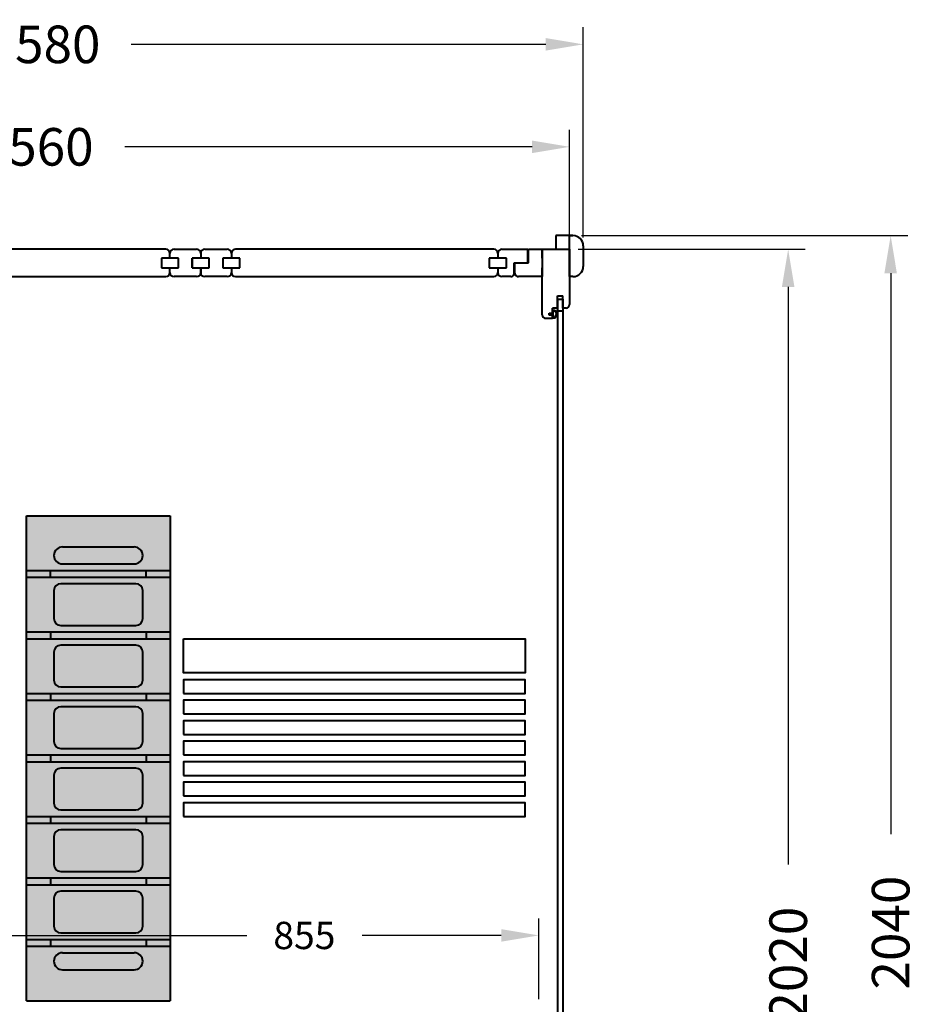
# Model space of a CAD drawing. Units: millimetres. Extents: x 1056 to 6582, y 3482 to 5948.
# Drawn here: x 5271 to 6582, y 4507 to 5948 of the extents above; entities that cross this region are included whole.
import ezdxf

# ---------------------------------------------------------------- set-up
doc = ezdxf.new("R2010")
doc.units = ezdxf.units.MM
doc.layers.add('1', color=7, linetype='Continuous')
doc.styles.add('BLAIR ITC', font='blair-itc-medium.ttf', dxfattribs={"height": 55})
doc.dimstyles.new('BLAIR ITC', dxfattribs={"dimtxt": 55, "dimasz": 55, "dimexe": 25, "dimexo": 12.5, "dimgap": 15, "dimtad": 0, "dimdec": 0, "dimdsep": 46, "dimtxsty": 'BLAIR ITC', "dimcen": 0.09, "dimclrd": 8, "dimclre": 8, "dimclrt": 256, "dimadec": 0, "dimazin": 0, "dimtfac": 1, "dimtdec": 0, "dimtmove": 0, "dimatfit": 3, "dimfxl": 1, "dimtfill": 1, "dimtolj": 1, "dimtzin": 0, "dimarcsym": 0})

# ---------------------------------------------------------------- blocks, each defined once
blk = doc.blocks.new('*D65')
at = {"color": 8, "lineweight": -2, "transparency": 16777216}
for p, q in [((6088.1, 5612.4), (6420.6, 5612.4)), ((6395.6, 5557.4), (6395.6, 4711.9)), ((6395.6, 3647.4), (6395.6, 4421.9)), ((6080.2, 3592.4), (6420.6, 3592.4))]:
    blk.add_line(p, q, dxfattribs=at)
at = {"color": 8, "transparency": 16777216}
for points in [[(6386.4, 5557.4), (6404.7, 5557.4), (6395.6, 5612.4)], [(6386.4, 3647.4), (6404.7, 3647.4), (6395.6, 3592.4)]]:
    blk.add_solid(points, dxfattribs=at)
at = {"layer": 'Defpoints', "color": 0, "transparency": 16777216}
for p in [(6075.6, 5612.4), (6067.7, 3592.4), (6395.6, 3592.4)]:
    blk.add_point(p, dxfattribs=at)
at = {"lineweight": 40, "transparency": 16777216, "insert": (6395.6, 4566.9), "char_height": 55, "attachment_point": 5, "rotation": 90, "style": 'BLAIR ITC', "bg_fill": 3, "box_fill_scale": 1.1, "bg_fill_color": 256, "bg_fill_true_color": 13158600, "bg_fill_transparency": 0}
blk.add_mtext('\\A1;2020', dxfattribs=at)
blk = doc.blocks.new('*D66')
at = {"color": 8, "lineweight": -2, "transparency": 16777216}
for p, q in [((4515.6, 5624.9), (4515.6, 5787.4)), ((6075.6, 5624.9), (6075.6, 5787.4)), ((4570.6, 5762.4), (5166.7, 5762.4)), ((6020.6, 5762.4), (5424.5, 5762.4))]:
    blk.add_line(p, q, dxfattribs=at)
at = {"color": 8, "transparency": 16777216}
for points in [[(4570.6, 5771.6), (4570.6, 5753.2), (4515.6, 5762.4)], [(6020.6, 5771.6), (6020.6, 5753.2), (6075.6, 5762.4)]]:
    blk.add_solid(points, dxfattribs=at)
at = {"layer": 'Defpoints', "color": 0, "transparency": 16777216}
for p in [(6075.6, 5762.4), (4515.6, 5612.4), (6075.6, 5612.4)]:
    blk.add_point(p, dxfattribs=at)
at = {"lineweight": 40, "transparency": 16777216, "insert": (5295.6, 5762.4), "char_height": 55, "attachment_point": 5, "style": 'BLAIR ITC', "bg_fill": 3, "box_fill_scale": 1.1, "bg_fill_color": 256, "bg_fill_true_color": 13158600, "bg_fill_transparency": 0}
blk.add_mtext('\\A1;1560', dxfattribs=at)
blk = doc.blocks.new('*D75')
at = {"color": 8, "lineweight": -2, "transparency": 16777216}
for p, q in [((4515.6, 5624.9), (4515.6, 5937.4)), ((6095.6, 5629.9), (6095.6, 5937.4)), ((4570.6, 5912.4), (5177.5, 5912.4)), ((6040.6, 5912.4), (5433.7, 5912.4))]:
    blk.add_line(p, q, dxfattribs=at)
at = {"color": 8, "transparency": 16777216}
for points in [[(4570.6, 5921.6), (4570.6, 5903.2), (4515.6, 5912.4)], [(6040.6, 5921.6), (6040.6, 5903.2), (6095.6, 5912.4)]]:
    blk.add_solid(points, dxfattribs=at)
at = {"layer": 'Defpoints', "color": 0, "transparency": 16777216}
for p in [(6095.6, 5912.4), (4515.6, 5612.4), (6095.6, 5617.4)]:
    blk.add_point(p, dxfattribs=at)
at = {"lineweight": 40, "transparency": 16777216, "insert": (5305.6, 5912.4), "char_height": 55, "attachment_point": 5, "style": 'BLAIR ITC', "bg_fill": 3, "box_fill_scale": 1.1, "bg_fill_color": 256, "bg_fill_true_color": 13158600, "bg_fill_transparency": 0}
blk.add_mtext('\\A1;1580', dxfattribs=at)
blk = doc.blocks.new('*D76')
at = {"color": 8, "lineweight": -2, "transparency": 16777216}
for p, q in [((6093.1, 5632.4), (6570.6, 5632.4)), ((6545.6, 5577.4), (6545.6, 4756.4)), ((6545.6, 3647.4), (6545.6, 4468.4)), ((5382.7, 3592.4), (6570.6, 3592.4))]:
    blk.add_line(p, q, dxfattribs=at)
at = {"color": 8, "transparency": 16777216}
for points in [[(6536.4, 5577.4), (6554.7, 5577.4), (6545.6, 5632.4)], [(6536.4, 3647.4), (6554.7, 3647.4), (6545.6, 3592.4)]]:
    blk.add_solid(points, dxfattribs=at)
at = {"layer": 'Defpoints', "color": 0, "transparency": 16777216}
for p in [(6080.6, 5632.4), (5370.2, 3592.4), (6545.6, 3592.4)]:
    blk.add_point(p, dxfattribs=at)
at = {"lineweight": 40, "transparency": 16777216, "insert": (6545.6, 4612.4), "char_height": 55, "attachment_point": 5, "rotation": 90, "style": 'BLAIR ITC', "bg_fill": 3, "box_fill_scale": 1.1, "bg_fill_color": 256, "bg_fill_true_color": 13158600, "bg_fill_transparency": 0}
blk.add_mtext('\\A1;2040', dxfattribs=at)
blk = doc.blocks.new('*D78')
at = {"color": 8, "lineweight": -2, "transparency": 16777216}
for p, q in [((5175.6, 4514.9), (5175.6, 4633.2)), ((6030.6, 4514.9), (6030.6, 4633.2)), ((5230.6, 4608.2), (5603.1, 4608.2)), ((5975.6, 4608.2), (5771.8, 4608.2))]:
    blk.add_line(p, q, dxfattribs=at)
at = {"color": 8, "transparency": 16777216}
for points in [[(5230.6, 4617.4), (5230.6, 4599.1), (5175.6, 4608.2)], [(5975.6, 4617.4), (5975.6, 4599.1), (6030.6, 4608.2)]]:
    blk.add_solid(points, dxfattribs=at)
at = {"layer": 'Defpoints', "color": 0, "transparency": 16777216}
for p in [(6030.6, 4608.2), (5175.6, 4502.4), (6030.6, 4502.4)]:
    blk.add_point(p, dxfattribs=at)
at = {"lineweight": 40, "transparency": 16777216, "insert": (5687.4, 4608.2), "char_height": 55, "attachment_point": 5, "style": 'BLAIR ITC', "bg_fill": 3, "box_fill_scale": 1.1, "bg_fill_color": 256, "bg_fill_true_color": 13158600, "bg_fill_transparency": 0}
blk.add_mtext('\\A1;{\\H0.72727x;855}', dxfattribs=at)

msp = doc.modelspace()

# ---------------------------------------------------------------- linework, layer by layer
at = {"lineweight": 40}
for p, q in [((6035.6, 5612.4), (6075.6, 5612.4)), ((6075.6, 5612.4), (6075.6, 5531.4)), ((6057.7, 5526.4), (6057.7, 5544.4)), ((6057.7, 5544.4), (6065.7, 5544.4)), ((6065.7, 5526.4), (6065.7, 5544.4)), ((6057.7, 5526.4), (6050.6, 5526.4)), ((6050.6, 5511.4), (6050.6, 5526.4)), ((6070.6, 5526.4), (6065.7, 5526.4)), ((6040.6, 5511.4), (6050.6, 5511.4))]:
    msp.add_line(p, q, dxfattribs=at)
at = {"lineweight": 40, "extrusion": (0, 1, 0)}
for p, q in [((6035.6, 5599.4), (6035.6, 5612.4)), ((6035.6, 5516.4), (6035.6, 5585.4))]:
    msp.add_line(p, q, dxfattribs=at)
at = {"color": 4, "lineweight": 40}
for p, q in [((6057.7, 5539.4), (6057.7, 3594.4)), ((6057.7, 5539.4), (6065.7, 5539.4)), ((6065.7, 5539.4), (6065.7, 3594.4)), ((6057.7, 5522.4), (6065.7, 5522.4))]:
    msp.add_line(p, q, dxfattribs=at)
at = {"color": 7, "lineweight": 40}
for p, q in [((5315.8, 5132.4), (5315.8, 5142.4)), ((5320.8, 5112.9), (5320.8, 5071.9)), ((5320.8, 5108.4), (5320.8, 5108.4)), ((5320.8, 5076.4), (5320.8, 5076.4)), ((5315.8, 5052.4), (5315.8, 5042.4)), ((5320.8, 5022.9), (5320.8, 4981.9)), ((5320.8, 5018.4), (5320.8, 5018.4)), ((5320.8, 4986.4), (5320.8, 4986.4)), ((5315.8, 4962.4), (5315.8, 4952.4)), ((5320.8, 4932.9), (5320.8, 4891.9)), ((5320.8, 4928.4), (5320.8, 4928.4)), ((5320.8, 4896.4), (5320.8, 4896.4)), ((5315.8, 4872.4), (5315.8, 4862.4)), ((5320.8, 4842.9), (5320.8, 4801.9)), ((5320.8, 4838.4), (5320.8, 4838.4)), ((5320.8, 4806.4), (5320.8, 4806.4)), ((5315.8, 4782.4), (5315.8, 4772.4)), ((5320.8, 4752.9), (5320.8, 4711.9)), ((5320.8, 4748.4), (5320.8, 4748.4)), ((5320.8, 4716.4), (5320.8, 4716.4)), ((5315.8, 4692.4), (5315.8, 4682.4)), ((5320.8, 4658.4), (5320.8, 4658.4))]:
    msp.add_line(p, q, dxfattribs=at)
at = {"lineweight": 40}
for centre, start, end in [((6070.6, 5531.4), 270, 0), ((6040.6, 5516.4), 180, 270)]:
    msp.add_arc(centre, 5, start, end, dxfattribs=at)
at = {"color": 7, "lineweight": 40}
for centre, radius, start, end in [((5333.3, 5164.4), 12.5, 90, 270), ((5330.8, 5112.9), 10, 90, 180), ((5330.8, 5071.9), 10, 180, 270), ((5330.8, 5022.9), 10, 90, 180), ((5330.8, 4981.9), 10, 180, 270), ((5330.8, 4932.9), 10, 90, 180), ((5330.8, 4891.9), 10, 180, 270), ((5330.8, 4842.9), 10, 90, 180), ((5330.8, 4801.9), 10, 180, 270), ((5330.8, 4752.9), 10, 90, 180), ((5330.8, 4711.9), 10, 180, 270), ((5330.8, 4662.9), 10, 90, 180)]:
    msp.add_arc(centre, radius, start, end, dxfattribs=at)
at = {"layer": '1', "linetype": 'Continuous', "lineweight": 40}
for p, q in [((6050.6, 5523.4), (6054.6, 5523.4)), ((6050.6, 5511.4), (6050.6, 5523.4)), ((6051.6, 5522.4), (6054, 5522.4)), ((6051.6, 5512.4), (6051.6, 5522.4)), ((6054, 5522.4), (6056.5, 5517.4)), ((6054.6, 5523.4), (6057.6, 5517.4)), ((6045.6, 5515.9), (6045.6, 5518.9)), ((6045.6, 5518.9), (6045.6, 5517.9)), ((6045.6, 5518.9), (6050.6, 5518.9)), ((6045.6, 5517.9), (6046.8, 5517.9)), ((6045.6, 5516.9), (6045.6, 5515.9)), ((6045.6, 5516.9), (6046.8, 5516.9)), ((6050.6, 5515.9), (6045.6, 5515.9)), ((6046.8, 5517.9), (6047.2, 5518.9)), ((6047.2, 5515.9), (6046.8, 5516.9)), ((6047.6, 5518.9), (6047.6, 5517.9)), ((6047.6, 5517.9), (6050.6, 5517.9)), ((6047.6, 5516.9), (6050.6, 5516.9)), ((6047.6, 5516.9), (6047.6, 5515.9)), ((6054.6, 5511.4), (6050.6, 5511.4)), ((6054, 5512.4), (6051.6, 5512.4)), ((6054, 5512.4), (6056.5, 5517.4)), ((6054.6, 5511.4), (6057.6, 5517.4))]:
    msp.add_line(p, q, dxfattribs=at)

# ---------------------------------------------------------------- next in the draw order: dimensions: what is measured, and where the dimension line sits
at = {"lineweight": 40}
dim = msp.add_linear_dim(base=(6395.6, 3592.4), p1=(6075.6, 5612.4), p2=(6067.7, 3592.4), angle=90, dimstyle='BLAIR ITC', dxfattribs=at)
dim.commit()
dim.dimension.update_dxf_attribs({"geometry": '*D65', "text_midpoint": (6395.6, 4566.9), "dimtype": 160})

# ---------------------------------------------------------------- next in the draw order: linework, layer by layer
at = {"color": 7, "lineweight": 40}
for p, q in [((6095.6, 5617.4), (6095.6, 5587.4)), ((6080.6, 5572.4), (6075.6, 5572.4))]:
    msp.add_line(p, q, dxfattribs=at)
msp.add_arc((6080.6, 5587.4), 15, 270, 0, dxfattribs=at)

# ---------------------------------------------------------------- next in the draw order: dimensions: what is measured, and where the dimension line sits
at = {"lineweight": 40}
dim = msp.add_linear_dim(base=(6075.6, 5762.4), p1=(4515.6, 5612.4), p2=(6075.6, 5612.4), dimstyle='BLAIR ITC', dxfattribs=at)
dim.commit()
dim.dimension.update_dxf_attribs({"geometry": '*D66', "text_midpoint": (5295.6, 5762.4)})

# ---------------------------------------------------------------- next in the draw order: linework, layer by layer
at = {"color": 7, "lineweight": 40}
for p, q in [((6080.6, 5632.4), (6055.6, 5632.4)), ((6055.6, 5632.4), (6055.6, 5612.4)), ((6075.6, 5572.4), (6075.6, 5632.4)), ((6075.6, 5632.4), (6080.6, 5632.4)), ((6055.6, 5612.4), (6075.6, 5612.4))]:
    msp.add_line(p, q, dxfattribs=at)
msp.add_arc((6080.6, 5617.4), 15, 0, 90, dxfattribs=at)

# ---------------------------------------------------------------- next in the draw order: dimensions: what is measured, and where the dimension line sits
at = {"lineweight": 40}
dim = msp.add_linear_dim(base=(6095.6, 5912.4), p1=(4515.6, 5612.4), p2=(6095.6, 5617.4), dimstyle='BLAIR ITC', dxfattribs=at)
dim.commit()
dim.dimension.update_dxf_attribs({"geometry": '*D75', "text_midpoint": (5305.6, 5912.4)})

# ---------------------------------------------------------------- next in the draw order: dimensions: what is measured, and where the dimension line sits
dim = msp.add_linear_dim(base=(6545.6, 3592.4), p1=(6080.6, 5632.4), p2=(5370.2, 3592.4), angle=90, dimstyle='BLAIR ITC', dxfattribs=at)
dim.commit()
dim.dimension.update_dxf_attribs({"geometry": '*D76', "text_midpoint": (6545.6, 4612.4), "dimtype": 160})

# ---------------------------------------------------------------- next in the draw order: linework, layer by layer
at = {"color": 7, "lineweight": 40}
for p, q in [((5484.6, 5612.4), (5106.6, 5612.4)), ((5490.6, 5599.4), (5490.6, 5606.4)), ((5496.6, 5612.4), (5529.6, 5612.4)), ((5535.6, 5606.4), (5535.6, 5599.4)), ((5535.6, 5606.4), (5535.6, 5599.4)), ((5541.6, 5612.4), (5574.6, 5612.4)), ((5580.6, 5606.4), (5580.6, 5599.4)), ((5964.6, 5612.4), (5586.6, 5612.4)), ((6014.6, 5592.4), (6014.6, 5612.4)), ((5994.6, 5577.4), (5994.6, 5592.4)), ((5994.6, 5592.4), (6014.6, 5592.4)), ((5490.6, 5578.4), (5490.6, 5585.4)), ((5535.6, 5585.4), (5535.6, 5578.4)), ((5535.6, 5585.4), (5535.6, 5578.4)), ((5580.6, 5585.4), (5580.6, 5578.4)), ((5106.6, 5572.4), (5484.6, 5572.4)), ((5529.6, 5572.4), (5496.6, 5572.4)), ((5574.6, 5572.4), (5541.6, 5572.4)), ((5586.6, 5572.4), (5964.6, 5572.4)), ((5280.8, 5222.4), (5490.8, 5222.4)), ((5333.3, 5176.9), (5438.3, 5176.9)), ((5333.3, 5151.9), (5438.3, 5151.9)), ((5280.8, 5142.4), (5490.8, 5142.4)), ((5280.8, 5132.4), (5490.8, 5132.4)), ((5455.8, 5132.4), (5455.8, 5142.4)), ((5440.8, 5122.9), (5330.8, 5122.9)), ((5450.8, 5071.9), (5450.8, 5112.9)), ((5450.8, 5108.4), (5450.8, 5108.4)), ((5450.8, 5076.4), (5450.8, 5076.4)), ((5330.8, 5061.9), (5440.8, 5061.9)), ((5280.8, 5052.4), (5490.8, 5052.4)), ((5455.8, 5052.4), (5455.8, 5042.4)), ((5280.8, 5042.4), (5490.8, 5042.4)), ((5440.8, 5032.9), (5330.8, 5032.9)), ((5450.8, 4981.9), (5450.8, 5022.9)), ((5450.8, 5018.4), (5450.8, 5018.4)), ((5450.8, 4986.4), (5450.8, 4986.4)), ((5330.8, 4971.9), (5440.8, 4971.9)), ((5280.8, 4962.4), (5490.8, 4962.4)), ((5455.8, 4962.4), (5455.8, 4952.4)), ((5280.8, 4952.4), (5490.8, 4952.4)), ((5440.8, 4942.9), (5330.8, 4942.9)), ((5450.8, 4891.9), (5450.8, 4932.9)), ((5450.8, 4928.4), (5450.8, 4928.4)), ((5450.8, 4896.4), (5450.8, 4896.4)), ((5280.8, 4872.4), (5490.8, 4872.4)), ((5330.8, 4881.9), (5440.8, 4881.9)), ((5455.8, 4872.4), (5455.8, 4862.4)), ((5280.8, 4862.4), (5490.8, 4862.4)), ((5440.8, 4852.9), (5330.8, 4852.9)), ((5450.8, 4801.9), (5450.8, 4842.9)), ((5450.8, 4838.4), (5450.8, 4838.4)), ((5450.8, 4806.4), (5450.8, 4806.4)), ((5330.8, 4791.9), (5440.8, 4791.9)), ((5280.8, 4782.4), (5490.8, 4782.4)), ((5280.8, 4772.4), (5490.8, 4772.4)), ((5455.8, 4782.4), (5455.8, 4772.4)), ((5440.8, 4762.9), (5330.8, 4762.9)), ((5450.8, 4711.9), (5450.8, 4752.9)), ((5450.8, 4748.4), (5450.8, 4748.4)), ((5450.8, 4716.4), (5450.8, 4716.4)), ((5330.8, 4701.9), (5440.8, 4701.9)), ((5280.8, 4692.4), (5490.8, 4692.4)), ((5455.8, 4692.4), (5455.8, 4682.4)), ((5280.8, 4682.4), (5490.8, 4682.4)), ((5440.8, 4672.9), (5330.8, 4672.9)), ((5450.8, 4658.4), (5450.8, 4658.4))]:
    msp.add_line(p, q, dxfattribs=at)
at = {"lineweight": 40}
for p, q in [((5535.6, 5606.4), (5535.6, 5599.4)), ((5970.6, 5606.4), (5970.6, 5599.4)), ((5976.6, 5612.4), (6014.6, 5612.4)), ((5503.1, 5599.4), (5478.1, 5599.4)), ((5478.1, 5599.4), (5478.1, 5585.4)), ((5503.1, 5585.4), (5503.1, 5599.4)), ((5548.1, 5599.4), (5523.1, 5599.4)), ((5523.1, 5585.4), (5523.1, 5599.4)), ((5548.1, 5599.4), (5523.1, 5599.4)), ((5523.1, 5599.4), (5523.1, 5585.4)), ((5548.1, 5585.4), (5548.1, 5599.4)), ((5548.1, 5585.4), (5548.1, 5599.4)), ((5593.1, 5599.4), (5568.1, 5599.4)), ((5568.1, 5599.4), (5568.1, 5585.4)), ((5593.1, 5585.4), (5593.1, 5599.4)), ((5983.1, 5599.4), (5958.1, 5599.4)), ((5958.1, 5599.4), (5958.1, 5585.4)), ((5983.1, 5585.4), (5983.1, 5599.4)), ((5478.1, 5585.4), (5503.1, 5585.4)), ((5523.1, 5585.4), (5548.1, 5585.4)), ((5523.1, 5585.4), (5548.1, 5585.4)), ((5535.6, 5578.4), (5535.6, 5585.4)), ((5568.1, 5585.4), (5593.1, 5585.4)), ((5958.1, 5585.4), (5983.1, 5585.4)), ((5970.6, 5585.4), (5970.6, 5578.4)), ((5989.6, 5572.4), (5976.6, 5572.4))]:
    msp.add_line(p, q, dxfattribs=at)
at = {"color": 1, "lineweight": 40}
for p, q in [((6015.6, 5612.4), (6035.6, 5612.4)), ((6015.6, 5592.4), (6015.6, 5612.4)), ((6035.6, 5612.4), (6035.6, 5572.4)), ((5995.6, 5577.4), (5995.6, 5592.4)), ((5995.6, 5592.4), (6015.6, 5592.4)), ((6035.6, 5572.4), (6000.6, 5572.4))]:
    msp.add_line(p, q, dxfattribs=at)
at = {"lineweight": 40}
for points in [[(5510.6, 5042.4), (6010.6, 5042.4), (6010.6, 4992.4), (5510.6, 4992.4)], [(5510.6, 4962.4), (6010.6, 4962.4), (6010.6, 4982.4), (5510.6, 4982.4)], [(5510.6, 4932.4), (6010.6, 4932.4), (6010.6, 4952.4), (5510.6, 4952.4)], [(5510.6, 4902.4), (6010.6, 4902.4), (6010.6, 4922.4), (5510.6, 4922.4)], [(5510.6, 4872.4), (6010.6, 4872.4), (6010.6, 4892.4), (5510.6, 4892.4)], [(5510.6, 4842.4), (6010.6, 4842.4), (6010.6, 4862.4), (5510.6, 4862.4)], [(5510.6, 4812.4), (6010.6, 4812.4), (6010.6, 4832.4), (5510.6, 4832.4)], [(5510.6, 4782.4), (6010.6, 4782.4), (6010.6, 4802.4), (5510.6, 4802.4)]]:
    msp.add_lwpolyline(points, close=True, dxfattribs=at)
at = {"color": 7, "lineweight": 40}
for centre, radius, start, end in [((5484.6, 5606.4), 6, 0, 90), ((5496.6, 5606.4), 6, 90, 180), ((5529.6, 5606.4), 6, 0, 90), ((5541.6, 5606.4), 6, 90, 180), ((5574.6, 5606.4), 6, 0, 90), ((5586.6, 5606.4), 6, 90, 180), ((5964.6, 5606.4), 6, 0, 90), ((5976.6, 5606.4), 6, 90, 180), ((5484.6, 5578.4), 6, 270, 0), ((5496.6, 5578.4), 6, 180, 270), ((5529.6, 5578.4), 6, 270, 0), ((5541.6, 5578.4), 6, 180, 270), ((5574.6, 5578.4), 6, 270, 0), ((5586.6, 5578.4), 6, 180, 270), ((5964.6, 5578.4), 6, 270, 0), ((5976.6, 5578.4), 6, 180, 270), ((5989.6, 5577.4), 5, 270.0236, 0), ((5438.3, 5164.4), 12.5, 270, 90), ((5440.8, 5112.9), 10, 0, 90), ((5440.8, 5071.9), 10, 270, 0), ((5440.8, 5022.9), 10, 0, 90), ((5440.8, 4981.9), 10, 270, 0), ((5440.8, 4932.9), 10, 0, 90), ((5440.8, 4891.9), 10, 270, 0), ((5440.8, 4842.9), 10, 0, 90), ((5440.8, 4801.9), 10, 270, 0), ((5440.8, 4752.9), 10, 0, 90), ((5440.8, 4711.9), 10, 270, 0), ((5440.8, 4662.9), 10, 0, 90)]:
    msp.add_arc(centre, radius, start, end, dxfattribs=at)
at = {"color": 1, "lineweight": 40}
msp.add_arc((6000.6, 5577.4), 5, 180, 270, dxfattribs=at)

# ---------------------------------------------------------------- next in the draw order: dimensions: what is measured, and where the dimension line sits
at = {"lineweight": 40}
dim = msp.add_linear_dim(base=(6030.6, 4608.2), p1=(5175.6, 4502.4), p2=(6030.6, 4502.4), text='{\\H0.72727x;<>}', dimstyle='BLAIR ITC', dxfattribs=at)
dim.commit()
dim.dimension.update_dxf_attribs({"geometry": '*D78', "text_midpoint": (5687.4, 4608.2), "dimtype": 160})

# ---------------------------------------------------------------- next in the draw order: hatches: boundary and pattern name
h = msp.add_hatch(color=43, dxfattribs=at)
h.paths.add_polyline_path([(5490.8, 5142.4), (5490.8, 5222.4), (5280.8, 5222.4), (5280.8, 5142.4), (5315.8, 5142.4), (5455.8, 5142.4)])
h.paths.add_polyline_path([(5333.3, 5151.9, -0.414214), (5320.8, 5164.4, -0.414214), (5333.3, 5176.9), (5438.3, 5176.9, -0.414214), (5450.8, 5164.4, -0.414214), (5438.3, 5151.9)], flags=16)
h.paths.add_polyline_path([(5455.8, 5142.4), (5455.8, 5132.4), (5490.8, 5132.4), (5490.8, 5142.4)])
h.paths.add_polyline_path([(5280.8, 5132.4), (5315.8, 5132.4), (5315.8, 5142.4), (5280.8, 5142.4)])
h.paths.add_polyline_path([(5315.8, 5052.4), (5280.8, 5052.4), (5280.8, 5042.4), (5315.8, 5042.4)])
h.paths.add_polyline_path([(5455.8, 5052.4), (5455.8, 5042.4), (5490.8, 5042.4), (5490.8, 5052.4)])
h.paths.add_polyline_path([(5455.8, 4962.4), (5455.8, 4952.4), (5490.8, 4952.4), (5490.8, 4962.4)])
h.paths.add_polyline_path([(5315.8, 4962.4), (5280.8, 4962.4), (5280.8, 4952.4), (5315.8, 4952.4)])
h.paths.add_polyline_path([(5455.8, 4872.4), (5455.8, 4862.4), (5490.8, 4862.4), (5490.8, 4872.4)])
h.paths.add_polyline_path([(5280.8, 4862.4), (5315.8, 4862.4), (5315.8, 4872.4), (5280.8, 4872.4)])
h.paths.add_polyline_path([(5455.8, 4782.4), (5455.8, 4772.4), (5490.8, 4772.4), (5490.8, 4782.4)])
h.paths.add_polyline_path([(5315.8, 4772.4), (5315.8, 4782.4), (5280.8, 4782.4), (5280.8, 4772.4)])
h.paths.add_polyline_path([(5315.8, 4692.4), (5280.8, 4692.4), (5280.8, 4682.4), (5315.8, 4682.4)])
h.paths.add_polyline_path([(5455.8, 4692.4), (5455.8, 4682.4), (5490.8, 4682.4), (5490.8, 4692.4)])
h.paths.add_polyline_path([(5280.8, 4602.4), (5315.8, 4602.4), (5455.8, 4602.4), (5490.8, 4602.4), (5490.8, 4682.4), (5455.8, 4682.4), (5315.8, 4682.4), (5280.8, 4682.4)])
h.paths.add_polyline_path([(5450.8, 4621.9, -0.414214), (5440.8, 4611.9), (5330.8, 4611.9, -0.414214), (5320.8, 4621.9), (5320.8, 4626.4), (5320.8, 4658.4), (5320.8, 4662.9, -0.414214), (5330.8, 4672.9), (5440.8, 4672.9, -0.414214), (5450.8, 4662.9), (5450.8, 4658.4), (5450.8, 4626.4)], flags=16)
h.paths.add_polyline_path([(5455.8, 4602.4), (5455.8, 4592.4), (5490.8, 4592.4), (5490.8, 4602.4)])
h.paths.add_polyline_path([(5315.8, 4592.4), (5315.8, 4602.4), (5280.8, 4602.4), (5280.8, 4592.4)])
h.paths.add_polyline_path([(5315.8, 4592.4), (5280.8, 4592.4), (5280.8, 4512.4), (5490.8, 4512.4), (5490.8, 4592.4), (5455.8, 4592.4)])
h.paths.add_polyline_path([(5333.3, 4582.9), (5438.3, 4582.9, -0.414214), (5450.8, 4570.4, -0.414214), (5438.3, 4557.9), (5333.3, 4557.9, -0.414214), (5320.8, 4570.4, -0.414214)], flags=16)
h.paths.add_polyline_path([(5280.8, 4692.4), (5315.8, 4692.4), (5455.8, 4692.4), (5490.8, 4692.4), (5490.8, 4772.4), (5455.8, 4772.4), (5315.8, 4772.4), (5280.8, 4772.4)])
h.paths.add_polyline_path([(5330.8, 4701.9, -0.414214), (5320.8, 4711.9), (5320.8, 4716.4), (5320.8, 4748.4), (5320.8, 4752.9, -0.414214), (5330.8, 4762.9), (5440.8, 4762.9, -0.414214), (5450.8, 4752.9), (5450.8, 4748.4), (5450.8, 4716.4), (5450.8, 4711.9, -0.414214), (5440.8, 4701.9)], flags=16)
h.paths.add_polyline_path([(5315.8, 4862.4), (5280.8, 4862.4), (5280.8, 4782.4), (5315.8, 4782.4), (5455.8, 4782.4), (5490.8, 4782.4), (5490.8, 4862.4), (5455.8, 4862.4)])
h.paths.add_polyline_path([(5440.8, 4852.9, -0.414214), (5450.8, 4842.9), (5450.8, 4838.4), (5450.8, 4806.4), (5450.8, 4801.9, -0.414214), (5440.8, 4791.9), (5330.8, 4791.9, -0.414214), (5320.8, 4801.9), (5320.8, 4806.4), (5320.8, 4838.4), (5320.8, 4842.9, -0.414214), (5330.8, 4852.9)], flags=16)
h.paths.add_polyline_path([(5315.8, 4952.4), (5280.8, 4952.4), (5280.8, 4872.4), (5315.8, 4872.4), (5455.8, 4872.4), (5490.8, 4872.4), (5490.8, 4952.4), (5455.8, 4952.4)])
h.paths.add_polyline_path([(5440.8, 4881.9), (5330.8, 4881.9, -0.414214), (5320.8, 4891.9), (5320.8, 4896.4), (5320.8, 4928.4), (5320.8, 4932.9, -0.414214), (5330.8, 4942.9), (5440.8, 4942.9, -0.414214), (5450.8, 4932.9), (5450.8, 4928.4), (5450.8, 4896.4), (5450.8, 4891.9, -0.414214)], flags=16)
h.paths.add_polyline_path([(5280.8, 4962.4), (5315.8, 4962.4), (5455.8, 4962.4), (5490.8, 4962.4), (5490.8, 5042.4), (5455.8, 5042.4), (5315.8, 5042.4), (5280.8, 5042.4)])
h.paths.add_polyline_path([(5330.8, 5032.9), (5440.8, 5032.9, -0.414214), (5450.8, 5022.9), (5450.8, 5018.4), (5450.8, 4986.4), (5450.8, 4981.9, -0.414214), (5440.8, 4971.9), (5330.8, 4971.9, -0.414214), (5320.8, 4981.9), (5320.8, 4986.4), (5320.8, 5018.4), (5320.8, 5022.9, -0.414214)], flags=16)
h.paths.add_polyline_path([(5280.8, 5052.4), (5315.8, 5052.4), (5455.8, 5052.4), (5490.8, 5052.4), (5490.8, 5132.4), (5455.8, 5132.4), (5315.8, 5132.4), (5280.8, 5132.4)])
h.paths.add_polyline_path([(5440.8, 5122.9, -0.414214), (5450.8, 5112.9), (5450.8, 5108.4), (5450.8, 5076.4), (5450.8, 5071.9, -0.414214), (5440.8, 5061.9), (5330.8, 5061.9, -0.414214), (5320.8, 5071.9), (5320.8, 5076.4), (5320.8, 5108.4), (5320.8, 5112.9, -0.414214), (5330.8, 5122.9)], flags=16)
h = msp.add_hatch(color=1, dxfattribs=at)
h.paths.add_polyline_path([(5320.8, 5164.4, 0.414214), (5333.3, 5151.9), (5438.3, 5151.9, 0.414214), (5450.8, 5164.4, 0.414214), (5438.3, 5176.9), (5333.3, 5176.9, 0.414214)])
h.paths.add_polyline_path([(5455.8, 5132.4), (5455.8, 5142.4), (5315.8, 5142.4), (5315.8, 5132.4)])
h.paths.add_polyline_path([(5450.8, 5112.9, 0.414214), (5440.8, 5122.9), (5330.8, 5122.9, 0.414214), (5320.8, 5112.9), (5320.8, 5108.4), (5320.8, 5076.4), (5320.8, 5071.9, 0.414214), (5330.8, 5061.9), (5440.8, 5061.9, 0.414214), (5450.8, 5071.9), (5450.8, 5076.4), (5450.8, 5108.4)])
h.paths.add_polyline_path([(5315.8, 5052.4), (5315.8, 5042.4), (5455.8, 5042.4), (5455.8, 5052.4)])
h.paths.add_polyline_path([(5440.8, 5032.9), (5330.8, 5032.9, 0.414214), (5320.8, 5022.9), (5320.8, 5018.4), (5320.8, 4986.4), (5320.8, 4981.9, 0.414214), (5330.8, 4971.9), (5440.8, 4971.9, 0.414214), (5450.8, 4981.9), (5450.8, 4986.4), (5450.8, 5018.4), (5450.8, 5022.9, 0.414214)])
h.paths.add_polyline_path([(5315.8, 4962.4), (5315.8, 4952.4), (5455.8, 4952.4), (5455.8, 4962.4)])
h.paths.add_polyline_path([(5330.8, 4881.9), (5440.8, 4881.9, 0.414214), (5450.8, 4891.9), (5450.8, 4896.4), (5450.8, 4928.4), (5450.8, 4932.9, 0.414214), (5440.8, 4942.9), (5330.8, 4942.9, 0.414214), (5320.8, 4932.9), (5320.8, 4928.4), (5320.8, 4896.4), (5320.8, 4891.9, 0.414214)])
h.paths.add_polyline_path([(5315.8, 4872.4), (5315.8, 4862.4), (5455.8, 4862.4), (5455.8, 4872.4)])
h.paths.add_polyline_path([(5450.8, 4842.9, 0.414214), (5440.8, 4852.9), (5330.8, 4852.9, 0.414214), (5320.8, 4842.9), (5320.8, 4838.4), (5320.8, 4806.4), (5320.8, 4801.9, 0.414214), (5330.8, 4791.9), (5440.8, 4791.9, 0.414214), (5450.8, 4801.9), (5450.8, 4806.4), (5450.8, 4838.4)])
h.paths.add_polyline_path([(5315.8, 4782.4), (5315.8, 4772.4), (5455.8, 4772.4), (5455.8, 4782.4)])
h.paths.add_polyline_path([(5320.8, 4711.9, 0.414214), (5330.8, 4701.9), (5440.8, 4701.9, 0.414214), (5450.8, 4711.9), (5450.8, 4716.4), (5450.8, 4748.4), (5450.8, 4752.9, 0.414214), (5440.8, 4762.9), (5330.8, 4762.9, 0.414214), (5320.8, 4752.9), (5320.8, 4748.4), (5320.8, 4716.4)])
h.paths.add_polyline_path([(5455.8, 4682.4), (5455.8, 4692.4), (5315.8, 4692.4), (5315.8, 4682.4)])
h.paths.add_polyline_path([(5440.8, 4611.9, 0.414214), (5450.8, 4621.9), (5450.8, 4626.4), (5450.8, 4658.4), (5450.8, 4662.9, 0.414214), (5440.8, 4672.9), (5330.8, 4672.9, 0.414214), (5320.8, 4662.9), (5320.8, 4658.4), (5320.8, 4626.4), (5320.8, 4621.9, 0.414214), (5330.8, 4611.9)])
h.paths.add_polyline_path([(5315.8, 4602.4), (5315.8, 4592.4), (5455.8, 4592.4), (5455.8, 4602.4)])
h.paths.add_polyline_path([(5438.3, 4582.9), (5333.3, 4582.9, 0.414214), (5320.8, 4570.4, 0.414214), (5333.3, 4557.9), (5438.3, 4557.9, 0.414214), (5450.8, 4570.4, 0.414214)])

# ---------------------------------------------------------------- next in the draw order: linework, layer by layer
at = {"color": 7, "lineweight": 40}
for p, q in [((5280.8, 4512.4), (5280.8, 5222.4)), ((5490.8, 5222.4), (5490.8, 4512.4)), ((5320.8, 4662.9), (5320.8, 4621.9)), ((5450.8, 4621.9), (5450.8, 4662.9)), ((5320.8, 4626.4), (5320.8, 4626.4)), ((5450.8, 4626.4), (5450.8, 4626.4)), ((5330.8, 4611.9), (5440.8, 4611.9)), ((5280.8, 4602.4), (5490.8, 4602.4)), ((5315.8, 4602.4), (5315.8, 4592.4)), ((5455.8, 4602.4), (5455.8, 4592.4)), ((5280.8, 4592.4), (5490.8, 4592.4)), ((5333.3, 4582.9), (5438.3, 4582.9)), ((5333.3, 4557.9), (5438.3, 4557.9)), ((5280.8, 4512.4), (5490.8, 4512.4))]:
    msp.add_line(p, q, dxfattribs=at)
for centre, radius, start, end in [((5330.8, 4621.9), 10, 180, 270), ((5440.8, 4621.9), 10, 270, 0), ((5333.3, 4570.4), 12.5, 90, 270), ((5438.3, 4570.4), 12.5, 270, 90)]:
    msp.add_arc(centre, radius, start, end, dxfattribs=at)

doc.saveas('drawing.dxf')
